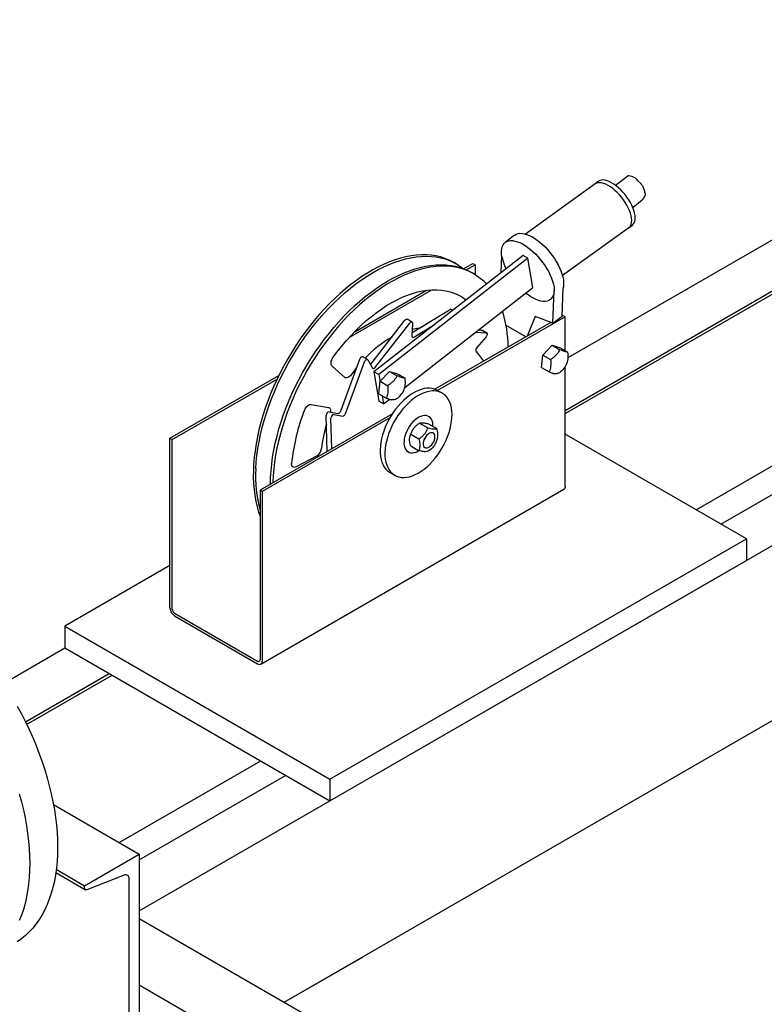
# Model space of a CAD drawing. Units: inches. Extents: x -242 to 571, y 43 to 508.
# Drawn here: x 204 to 218, y 166 to 184 of the extents above; entities that cross this region are included whole.
import ezdxf

# ---------------------------------------------------------------- set-up
doc = ezdxf.new("R2010")
doc.units = ezdxf.units.IN
doc.header["$LTSCALE"] = 16
doc.header["$MEASUREMENT"] = 0
doc.layers.add('OBJECT', color=7, linetype='Continuous')

msp = doc.modelspace()

# ---------------------------------------------------------------- linework, layer by layer
at = {"layer": 'OBJECT', "color": 3}
for p, q in [((214.7139449, 177.775255), (225.6443617, 184.0852503)), ((214.658258, 176.7866865), (226.4727364, 183.6070398)), ((214.658258, 176.726376), (226.4603114, 183.5395565)), ((217.5682025, 174.6645491), (229.7657328, 181.7060335)), ((206.7038003, 167.4362421), (230.5941075, 181.2278229)), ((215.5998962, 180.991382), (215.8292368, 181.1704756)), ((215.2167269, 181.0180743), (213.9182224, 180.0809244)), ((215.2768011, 181.0652233), (215.2167269, 181.0180743)), ((215.9211518, 180.5801354), (216.0969854, 180.7174451)), ((215.8491288, 180.1977452), (215.9144133, 180.2487253)), ((217.1040894, 174.932472), (226.4727364, 180.3408768)), ((213.7144606, 180.0602657), (213.5403642, 179.9243156)), ((215.8491288, 180.1977452), (214.608544, 179.3041463)), ((213.8732513, 179.6829457), (211.087796, 177.5077725)), ((213.9616336, 179.6319237), (211.1761783, 177.4567505)), ((212.631187, 179.5213422), (212.5869959, 179.5468532)), ((212.7618423, 179.4320173), (212.9346908, 179.5318006)), ((212.8104472, 179.4112613), (212.9769704, 179.5073931)), ((212.9346908, 179.5318006), (212.9769704, 179.5073931)), ((212.9769704, 179.5073931), (212.9769704, 179.3212395)), ((213.4716947, 179.6794189), (213.4594489, 179.3598117)), ((213.9616336, 179.6319237), (213.8732513, 179.6829457)), ((214.0537261, 179.0819866), (213.9616336, 179.6319237)), ((212.9516823, 179.3363242), (212.9074845, 179.3618391)), ((210.6271542, 178.1508731), (212.1670739, 179.0398498)), ((210.7277026, 178.2577335), (212.0665454, 179.0306309)), ((211.6639135, 177.2157729), (214.0537261, 179.0819866)), ((214.4306849, 178.4144456), (214.4539287, 179.0251519)), ((214.6047812, 178.5503977), (214.6224381, 179.0786972)), ((212.7970863, 178.8612408), (212.8072878, 178.8505325)), ((211.800091, 178.2395251), (212.4984477, 178.6674744)), ((212.5546191, 178.6532284), (212.5245323, 178.6705972)), ((211.0368481, 177.6563947), (211.6661702, 178.4695955)), ((211.125237, 177.6053689), (211.7545591, 178.4185697)), ((211.7981662, 178.4379031), (211.7097773, 178.488929)), ((211.8084606, 178.4126323), (211.797144, 178.1786033)), ((214.3892217, 178.4303101), (212.2271746, 177.1821869)), ((214.658258, 178.5368065), (212.2737154, 177.1602393)), ((214.1015811, 178.5403404), (213.9468192, 178.1749161)), ((214.4306849, 178.4144456), (214.1015811, 178.5403404)), ((214.4306849, 178.4144456), (214.6047812, 178.5503977)), ((214.6159784, 178.561214), (214.6049273, 178.5548343)), ((214.658258, 178.5368065), (214.6159784, 178.561214)), ((214.658258, 177.9039097), (214.658258, 178.5368065)), ((211.8470233, 178.1630953), (212.21844, 178.3906982)), ((212.9823599, 178.2453439), (213.1852555, 178.236641)), ((213.0396929, 178.2901171), (213.0968666, 178.2876668)), ((213.0968666, 178.2876668), (213.1852555, 178.236641)), ((213.1935255, 178.2343198), (213.1051366, 178.2853456)), ((213.9223209, 178.1607756), (213.5556433, 178.3724541)), ((211.8295341, 178.1542712), (211.8469702, 178.1626757)), ((211.8469702, 178.1626757), (211.8470233, 178.1630953)), ((213.1844192, 178.1637209), (213.0081458, 177.9595301)), ((209.4081146, 165.7312466), (230.5941075, 177.96166)), ((212.9920702, 177.8963434), (212.9995505, 177.8823703)), ((212.9991456, 177.8831271), (212.9998624, 177.8827133)), ((212.9995505, 177.8823703), (212.9998624, 177.8827133)), ((212.9998624, 177.8827133), (213.1362855, 177.7070051)), ((214.2429157, 177.8179491), (214.4179877, 178.0025419)), ((214.4179877, 178.0025419), (214.560318, 177.9203764)), ((214.4179877, 178.0025419), (214.5681633, 177.955918)), ((214.5681633, 177.955918), (214.7104935, 177.8737526)), ((210.4728303, 176.791895), (210.8230341, 177.7470476)), ((210.5612192, 176.7408691), (210.911423, 177.6960217)), ((210.967568, 177.7379873), (210.879179, 177.7890131)), ((210.9741522, 177.7312688), (211.0628597, 177.5789264)), ((214.2180192, 177.5867286), (214.2429157, 177.8179491)), ((214.2429157, 177.8179491), (214.3852459, 177.7357836)), ((210.5413272, 177.4042226), (210.3039575, 177.6152353)), ((211.0254518, 177.6431649), (211.0368481, 177.6563947)), ((211.1761783, 177.4567505), (211.087796, 177.5077725)), ((211.087796, 177.5077725), (211.1798885, 176.9578355)), ((211.1095398, 177.5873108), (211.1253764, 177.6050929)), ((211.1253764, 177.6050929), (211.125237, 177.6053689)), ((211.2026146, 177.3303661), (211.3776867, 177.5149608)), ((211.3776867, 177.5149608), (211.5200169, 177.4327953)), ((211.3776867, 177.5149608), (211.5278688, 177.4683408)), ((214.2180192, 177.5867286), (214.3603494, 177.5045631)), ((214.658258, 175.3705063), (214.658258, 177.5993088)), ((207.2778337, 176.2661665), (209.311157, 177.4399791)), ((207.3201133, 176.241759), (209.278382, 177.3722435)), ((211.1761783, 177.4567505), (211.2005504, 177.3112069)), ((211.1777181, 177.0991475), (211.2026146, 177.3303661)), ((211.2026146, 177.3303661), (211.3449449, 177.2482006)), ((211.5278688, 177.4683408), (211.6701991, 177.3861753)), ((212.3617923, 177.1093919), (212.2727065, 177.16082)), ((211.1777181, 177.0991475), (211.3200484, 177.016982)), ((211.2682708, 176.9068135), (211.1798885, 176.9578355)), ((211.2423057, 177.0618631), (211.2682708, 176.9068135)), ((211.2682708, 176.9068135), (211.3810319, 176.99487)), ((209.9152906, 176.8991213), (210.2370536, 176.8436039)), ((210.2497109, 176.7604263), (210.4146677, 176.7305863)), ((210.4631332, 176.7694427), (210.4730759, 176.7917551)), ((211.4324975, 176.7234296), (208.9591213, 175.2955799)), ((211.3859501, 176.6477434), (209.0014009, 175.2711724)), ((210.2131925, 176.01954), (210.1949731, 176.6934436)), ((210.2988667, 176.0689981), (210.283362, 176.6424178)), ((210.3380998, 176.7094004), (210.5030566, 176.6795604)), ((210.5515221, 176.7184169), (210.5615046, 176.7408193)), ((210.5615046, 176.7408193), (210.5612192, 176.7408691)), ((211.9410141, 176.5505702), (212.0944618, 176.4619868)), ((212.1068271, 176.5357411), (212.2602748, 176.4471576)), ((207.2778337, 173.0998664), (207.2778337, 176.2661665)), ((207.2778337, 176.2661665), (207.3201133, 176.241759)), ((207.3201133, 173.0754589), (207.3201133, 176.241759)), ((211.7751945, 176.3442937), (211.9286422, 176.2557102)), ((218.0429618, 174.3904719), (214.658258, 176.3444198)), ((211.7751945, 176.1231937), (211.9286422, 176.0346102)), ((210.015839, 175.9295631), (209.6327208, 175.7315558)), ((211.3869523, 175.6264821), (211.4760382, 175.5750539)), ((209.0014009, 175.2711724), (208.9591213, 175.2955799)), ((208.9591213, 175.2955799), (208.9591213, 172.1292797)), ((208.9760663, 172.0488787), (214.6329234, 175.3145128)), ((209.0014009, 175.2711724), (209.0014009, 172.1048722)), ((210.2647908, 169.9002293), (218.0429618, 174.3904719)), ((218.0429618, 174.3904719), (218.0429618, 173.9822008)), ((207.2778337, 173.8907505), (205.315045, 172.7576567)), ((210.2647908, 169.4919582), (218.0429618, 173.9822008)), ((207.3643111, 172.9989099), (208.9149235, 172.1037604)), ((207.3643111, 172.9500812), (208.9149235, 172.0549317)), ((205.315045, 172.7576567), (205.315045, 172.3493856)), ((205.315045, 172.7576567), (210.2647908, 169.9002293)), ((204.1685379, 171.6875212), (205.315045, 172.3493856)), ((205.315045, 172.3493856), (210.2647908, 169.4919582)), ((204.5781655, 170.967573), (206.1434198, 171.8711751)), ((204.60066, 170.9202483), (206.1956559, 171.8410198)), ((206.3311292, 168.7133745), (208.972303, 170.2380916)), ((206.7038003, 168.3926632), (209.4364161, 169.9701688)), ((210.2647908, 169.9002293), (210.2647908, 169.4919582)), ((205.1012045, 169.4233937), (206.7038003, 168.4982349)), ((205.6834483, 167.9091982), (206.7038003, 168.4982349)), ((206.7038003, 168.4982349), (206.7038003, 164.4155297)), ((205.1454421, 168.1529436), (205.6969154, 167.8345849)), ((205.1538051, 168.2149547), (205.6834483, 167.9091982)), ((206.4232947, 168.1040851), (205.7218517, 167.834161)), ((206.5178364, 164.6692616), (206.5178364, 168.0297938)), ((205.6834483, 167.8643436), (205.6834483, 167.9091982)), ((224.579958, 156.9727271), (206.7038069, 167.2924095)), ((209.4081146, 165.7312466), (210.8835066, 166.5829722)), ((224.4656902, 155.7948914), (206.7038003, 166.0486122))]:
    msp.add_line(p, q, dxfattribs=at)
at = {"layer": 'OBJECT', "color": 3, "flags": 128}
for points in [[(215.8491288, 180.1977452), (215.8649786, 180.2127643), (215.8815122, 180.236937), (215.8932867, 180.2660971), (215.900163, 180.2998574), (215.9020347, 180.3377522), (215.8988753, 180.3792796), (215.890738, 180.4238704), (215.8777223, 180.4709287), (215.8600073, 180.5198088), (215.8378387, 180.5698553), (215.8115086, 180.620392), (215.7813819, 180.6707308), (215.7478502, 180.7201973), (215.7113783, 180.7681152), (215.6724638, 180.8138484), (215.6316245, 180.8567589), (215.5894179, 180.896287), (215.5464082, 180.9318869), (215.5031795, 180.9630853), (215.4603224, 180.9894511), (215.4184145, 181.0106241), (215.3780067, 181.0263323), (215.3396763, 181.0363553), (215.3039145, 181.0405573), (215.2712125, 181.0388846), (215.2420217, 181.0313544), (215.2167269, 181.0180743)], [(215.9144133, 180.2487253), (215.9302631, 180.2637444), (215.9467966, 180.2879171), (215.9585712, 180.3170772), (215.9654474, 180.3508394), (215.9673192, 180.3887342), (215.9641598, 180.4302597), (215.9560225, 180.4748505), (215.9430067, 180.5219088), (215.9252918, 180.5707889), (215.9031232, 180.6208374), (215.876793, 180.6713721), (215.8466663, 180.7217109), (215.8131347, 180.7711793), (215.7766627, 180.8190973), (215.7377483, 180.8648285), (215.696909, 180.9077409), (215.6547024, 180.9472671), (215.6116927, 180.9828689), (215.568464, 181.0140654), (215.5256003, 181.0404273), (215.483699, 181.0616061), (215.4432911, 181.0773124), (215.4049607, 181.0873354), (215.369199, 181.0915374), (215.336497, 181.0898647), (215.3073062, 181.0823345), (215.2820114, 181.0690563), (215.2768011, 181.0652233)], [(213.7144606, 180.0602657), (213.7174806, 180.0625674), (213.7458152, 180.0791744), (213.7781654, 180.0900315), (213.8142059, 180.0950196), (213.8535717, 180.0940947), (213.8958447, 180.0872606), (213.9406, 180.0745882), (213.9873797, 180.0562076), (214.0356992, 180.0323144), (214.0850608, 180.0031383), (214.1349667, 179.9690012), (214.1848924, 179.9302289), (214.2343403, 179.8872371), (214.2827926, 179.8404568), (214.3297581, 179.7903748), (214.3747457, 179.7374987), (214.4172975, 179.6823766), (214.4569885, 179.6255717), (214.4933941, 179.5676685), (214.5261624, 179.509259), (214.5549285, 179.4509391), (214.5794201, 179.3933162), (214.5993718, 179.3369804), (214.6145912, 179.282499), (214.6249055, 179.2304411), (214.6302353, 179.1813373), (214.6305008, 179.1356955), (214.6257086, 179.0939775), (214.6224365, 179.0786897)], [(213.4716947, 179.6794189), (213.4708717, 179.7195279), (213.4705996, 179.7651716), (213.4753917, 179.8068915), (213.4851884, 179.8442507), (213.4999033, 179.8768718), (213.5193705, 179.9044231), (213.5433842, 179.9266154), (213.5717255, 179.9432282), (213.6040757, 179.9540852), (213.6401162, 179.9590714), (213.6794754, 179.9581446), (213.721755, 179.9513124), (213.7665103, 179.93864), (213.81329, 179.9202594), (213.8616029, 179.8963623), (213.9109711, 179.867192), (213.9608703, 179.8330492), (214.0108027, 179.7942826), (214.0602506, 179.7512889), (214.1087029, 179.7045086), (214.1556684, 179.6544266), (214.200656, 179.6015505), (214.2432077, 179.5464284), (214.2828988, 179.4896254), (214.3193044, 179.4317203), (214.3520661, 179.3733069), (214.3808388, 179.3149909), (214.4053304, 179.2573699), (214.4252821, 179.2010322), (214.4405015, 179.1465508), (214.4508158, 179.0944929), (214.4539287, 179.0251519)], [(212.5869959, 179.5468532), (212.5673296, 179.5579226), (212.4912728, 179.5956909), (212.4119637, 179.6273412), (212.3295749, 179.6528028), (212.2442922, 179.6720219), (212.1563082, 179.6849525), (212.0658086, 179.6915601), (211.9730125, 179.6918447), (211.8781124, 179.685791), (211.7813274, 179.6734219), (211.6828697, 179.6547585), (211.5829584, 179.6298448), (211.4818192, 179.5987383), (211.3796845, 179.5615118), (211.2767665, 179.5182381), (211.1733043, 179.4690187), (211.0695301, 179.4139666), (210.9656763, 179.3532044), (210.8619685, 179.2868625), (210.7586391, 179.2150922), (210.6559202, 179.1380524), (210.5540443, 179.0559176), (210.453237, 178.9688698), (210.3537174, 178.8771005), (210.2557176, 178.7808205), (210.1594503, 178.6802405), (210.0651276, 178.5755828), (209.9729621, 178.4670831), (209.883166, 178.3549866), (209.795932, 178.2395386), (209.7114591, 178.1210015), (209.6299265, 177.999632), (209.5515334, 177.8757139), (209.476439, 177.7495095), (209.4048159, 177.6213082), (209.3368301, 177.4913973), (209.2726208, 177.3600605), (209.2123409, 177.2275966), (209.156123, 177.0942989), (209.1040932, 176.9604642), (209.0563643, 176.8263934), (209.0130427, 176.6923797), (208.9742344, 176.5587335), (208.9400125, 176.4257422), (208.9104632, 176.2937066), (208.8856464, 176.1629217), (208.8656216, 176.0336789), (208.8504289, 175.9062656), (208.8401079, 175.7809672), (208.8346786, 175.6580654), (208.8341476, 175.5378266), (208.8385282, 175.4205285), (208.8478071, 175.3064319), (208.8619512, 175.1957819), (208.8809472, 175.0888372), (208.9047419, 174.9858316), (208.9332823, 174.8869913), (208.9591213, 174.8120511)], [(208.8809671, 175.6936863), (208.8888456, 175.8178218), (208.9016091, 175.9442141), (208.9192245, 176.0725796), (208.9416519, 176.2026288), (208.9688383, 176.3340745), (209.0007371, 176.4666273), (209.0372622, 176.5999824), (209.0783404, 176.7338507), (209.1238723, 176.8679274), (209.1737715, 177.0019213), (209.2279053, 177.1355201), (209.2861742, 177.2684421), (209.3484321, 177.400377), (209.4145462, 177.5310353), (209.4843772, 177.6601316), (209.5577525, 177.7873671), (209.6345195, 177.9124657), (209.7145056, 178.035144), (209.7975316, 178.1551298), (209.883405, 178.272153), (209.9719466, 178.3859569), (210.0629572, 178.4962886), (210.1562245, 178.602895), (210.2515428, 178.7055407), (210.3487062, 178.8040013), (210.4474958, 178.8980528), (210.5476858, 178.9874863), (210.6490572, 179.0721025), (210.7513845, 179.1517118), (210.8544352, 179.226136), (210.9579771, 179.2952084), (211.061791, 179.3587815), (211.1656382, 179.4167059), (211.2692797, 179.4688532), (211.3724963, 179.5151103), (211.4750558, 179.5553757), (211.5767193, 179.5895518), (211.6772744, 179.6175696), (211.7764821, 179.6393619), (211.8741301, 179.6548811), (211.9699992, 179.6640963), (212.0638772, 179.6669828), (212.1555515, 179.6635366), (212.2448166, 179.6537637), (212.3314732, 179.637685), (212.4153354, 179.6153408), (212.4962043, 179.5867734), (212.5739071, 179.5520535), (212.6482714, 179.5112579), (212.7191246, 179.4644729), (212.7618356, 179.4320174)], [(209.1572646, 175.5341832), (209.165143, 175.6583187), (209.1779066, 175.784711), (209.195522, 175.9130764), (209.2179494, 176.0431257), (209.2451358, 176.1745714), (209.2770346, 176.3071241), (209.3135597, 176.4404793), (209.3546379, 176.5743476), (209.4001698, 176.7084243), (209.450069, 176.8424182), (209.5042028, 176.976017), (209.5624717, 177.108939), (209.6247295, 177.2408738), (209.6908437, 177.3715322), (209.7606747, 177.5006285), (209.83405, 177.6278639), (209.910817, 177.7529626), (209.9908031, 177.8756408), (210.0738291, 177.9956267), (210.1597025, 178.1126499), (210.248244, 178.2264538), (210.3392547, 178.3367854), (210.432522, 178.4433919), (210.5278403, 178.5460375), (210.6250037, 178.6444982), (210.7237932, 178.7385497), (210.8239833, 178.8279832), (210.9253547, 178.9125994), (211.027682, 178.9922087), (211.1307327, 179.0666329), (211.2342745, 179.1357053), (211.3380885, 179.1992784), (211.4419357, 179.2572028), (211.5455771, 179.30935), (211.6487938, 179.3556071), (211.7513533, 179.3958726), (211.8530168, 179.4300487), (211.9535719, 179.4580664), (212.0527796, 179.4798588), (212.1504276, 179.4953779), (212.2462967, 179.5045932), (212.3401747, 179.5074796), (212.431849, 179.5040335), (212.5211141, 179.4942605), (212.6077706, 179.4781818), (212.6916329, 179.4558377), (212.7725018, 179.4272702), (212.8502046, 179.3925504), (212.9074845, 179.3618391)], [(213.1892843, 179.1488357), (213.1389869, 179.198288), (213.0736825, 179.2538503), (213.0046413, 179.303588), (212.932016, 179.3473936), (212.8559592, 179.3851619), (212.7766501, 179.4168122), (212.6942613, 179.4422738), (212.6089786, 179.4614929), (212.5209946, 179.4744235), (212.430495, 179.4810311), (212.3376989, 179.4813158), (212.2427988, 179.4752621), (212.1460137, 179.462893), (212.0475561, 179.4442295), (211.9476448, 179.4193158), (211.8465056, 179.3882094), (211.7443709, 179.3509828), (211.6414529, 179.3077091), (211.5379907, 179.2584897), (211.4342165, 179.2034376), (211.3303627, 179.1426755), (211.2266549, 179.0763335), (211.1233254, 179.0045632), (211.0206066, 178.9275235), (210.9187307, 178.8453887), (210.8179234, 178.7583408), (210.7184037, 178.6665715), (210.620404, 178.5702915), (210.5241366, 178.4697115), (210.429814, 178.3650538), (210.3376485, 178.2565541), (210.2478524, 178.1444576), (210.1606184, 178.0290096), (210.0761455, 177.9104725), (209.9946129, 177.7891031), (209.9162198, 177.6651849), (209.8411254, 177.5389805), (209.7695023, 177.4107792), (209.7015164, 177.2808683), (209.6373072, 177.1495315), (209.5770273, 177.0170676), (209.5208093, 176.8837699), (209.4687796, 176.7499352), (209.4210507, 176.6158644), (209.3777291, 176.4818508), (209.3389208, 176.3482045), (209.3046989, 176.2152132), (209.2751496, 176.0831776), (209.2503328, 175.9523928), (209.230308, 175.82315), (209.2151153, 175.6957366), (209.2047943, 175.5704382), (209.199365, 175.4475364), (209.1990663, 175.4341006)], [(210.3222499, 177.7721874), (210.4032648, 177.8817152), (210.4870275, 177.9878282), (210.5732991, 178.0902333), (210.6618407, 178.1886449), (210.7524133, 178.2827949), (210.8447646, 178.3724246), (210.938636, 178.4572791), (211.033775, 178.5371344), (211.1299163, 178.6117642), (211.2267943, 178.6809637), (211.3241436, 178.7445432), (211.4216919, 178.8023244), (211.519174, 178.8541503), (211.6163175, 178.8998773), (211.712857, 178.9393806), (211.808527, 178.9725513), (211.9030621, 178.9992954), (211.9962033, 179.0195421), (212.0876852, 179.03323), (212.1772688, 179.0403285), (212.2646953, 179.0408127), (212.3497324, 179.0346846), (212.4321411, 179.0219595), (212.5116891, 179.002672), (212.5881707, 178.9768795), (212.6613602, 178.9446453), (212.7310651, 178.9060652), (212.7970863, 178.8612408)], [(214.4539287, 179.0251519), (214.447006, 178.9805141), (214.4379726, 178.9424383), (214.4240078, 178.9090528), (214.4052508, 178.8806929), (214.3819007, 178.8576556), (214.3541967, 178.8401749), (214.3224305, 178.8284288), (214.2869077, 178.8225421), (214.2480065, 178.8225702), (214.2061318, 178.8285152), (214.1617083, 178.8403158), (214.1151875, 178.8578514), (214.0670472, 178.8809437), (214.0177918, 178.9093533), (213.9679125, 178.942789), (213.9210664, 178.9783904)], [(211.6661702, 178.4695955), (211.674958, 178.4791753), (211.6844693, 178.4862718), (211.694007, 178.4903637), (211.7028612, 178.4911466), (211.7097773, 178.488929)], [(211.7545591, 178.4185697), (211.7633469, 178.4281495), (211.7728582, 178.4352459), (211.782396, 178.4393379), (211.7912501, 178.4401207), (211.7987702, 178.4375371), (211.804392, 178.4317767), (211.807704, 178.4232649), (211.8084606, 178.4126323)], [(213.0968666, 178.2876668), (213.1046388, 178.2856196), (213.1051366, 178.2853456)], [(213.1852555, 178.236641), (213.1930277, 178.2345938), (213.198988, 178.229322), (213.2026983, 178.2212183), (213.2038797, 178.2108807), (213.2024461, 178.1990737), (213.1984969, 178.1866671), (213.1923375, 178.1745846), (213.1844192, 178.1637209)], [(211.797144, 178.1786033), (211.7974162, 178.170889), (211.7989826, 178.1641288), (211.8018034, 178.1585832), (211.8057593, 178.1544517), (211.8107107, 178.1518913), (211.8164719, 178.1509959), (211.8228237, 178.1517982), (211.8295341, 178.1542712)], [(210.3039575, 177.6152353), (210.2943733, 177.6271296), (210.2880214, 177.6427601), (210.2851673, 177.6614886), (210.2859173, 177.6825467), (210.2902449, 177.7050742), (210.2979773, 177.7281514), (210.3087895, 177.7508296), (210.3222499, 177.7721874)], [(210.8230341, 177.7470476), (210.8286957, 177.759293), (210.8362424, 177.7705323), (210.8451098, 177.7799339), (210.8546542, 177.7868081), (210.8641655, 177.7906413), (210.8729333, 177.7911502), (210.879179, 177.7890131)], [(210.911423, 177.6960217), (210.9170847, 177.7082672), (210.9246313, 177.7195065), (210.9334987, 177.7289081), (210.9430431, 177.7357822), (210.9525544, 177.7396155), (210.9613223, 177.7401244), (210.9687029, 177.7372706), (210.9741522, 177.7312688)], [(210.7639223, 177.5858256), (210.7293686, 177.5427562), (210.6609181, 177.4523617)], [(211.0628597, 177.5789264), (211.0664969, 177.5743638), (211.0711762, 177.5713339), (211.076725, 177.5699519), (211.0829242, 177.5702598), (211.0895615, 177.5722558), (211.096378, 177.5758632), (211.1031215, 177.5809442), (211.1095398, 177.5873108)], [(214.6127128, 177.5417821), (214.5923894, 177.5221053), (214.5713359, 177.50514), (214.549924, 177.4911792), (214.528512, 177.4804624), (214.5074718, 177.4731716), (214.487155, 177.4694294), (214.4679201, 177.4693047), (214.4500857, 177.4727957)], [(210.6609181, 177.4523617), (210.6463957, 177.4346217), (210.6306188, 177.4194608), (210.6141384, 177.4074138), (210.5975385, 177.3989039), (210.5814099, 177.3942396), (210.5663167, 177.3935781), (210.5527965, 177.3969441), (210.5413272, 177.4042226)], [(211.6797369, 176.8726532), (211.6295058, 176.8166285), (211.5815447, 176.7568939), (211.5362185, 176.6939131), (211.4938925, 176.6281805), (211.4548917, 176.5602096), (211.4195216, 176.490531), (211.3880608, 176.4196948), (211.3607549, 176.3482507), (211.3378164, 176.2767583), (211.3194244, 176.2057791), (211.3057251, 176.1358685), (211.2968311, 176.0675748), (211.2927956, 176.0014247), (211.2936651, 175.9379452), (211.2994329, 175.8776327), (211.3100393, 175.8209507), (211.3254179, 175.7683535), (211.345436, 175.7202435), (211.3699476, 175.6770038), (211.3987534, 175.6389698), (211.4316346, 175.6064404), (211.4683256, 175.5796687), (211.508541, 175.5588654), (211.5519689, 175.5441914), (211.5982706, 175.5357638), (211.6470813, 175.5336495), (211.698016, 175.5378602), (211.7506829, 175.5483672), (211.8046641, 175.565088), (211.8595479, 175.5878943), (211.9148897, 175.6166004), (211.9702581, 175.6509839), (212.0252348, 175.6907824), (212.0793686, 175.7356722), (212.1322546, 175.7853141), (212.183468, 175.8393134), (212.2326172, 175.8972525), (212.279304, 175.9586696), (212.3231699, 176.0230876), (212.3638764, 176.0900064), (212.4010984, 176.1588992), (212.4345438, 176.2292236), (212.4639603, 176.3004356), (212.4891024, 176.37197), (212.5097908, 176.4432786), (212.5258465, 176.5137887), (212.5371631, 176.5829636), (212.5436344, 176.6502516), (212.5452141, 176.7151258), (212.5418954, 176.7770841), (212.5336984, 176.8356378), (212.5206959, 176.890333), (212.5029743, 176.9407345), (212.4806863, 176.9864535), (212.4540043, 177.0271316), (212.4231343, 177.0624487), (212.388315, 177.0921289), (212.3498253, 177.1159404), (212.3079572, 177.1336934), (212.2630492, 177.1452557), (212.2154465, 177.1505314), (212.1655274, 177.1494842), (212.1136702, 177.1421158), (212.060293, 177.1284875), (212.0058141, 177.1087086), (211.9506515, 177.0829285), (211.8952367, 177.0513502), (211.8400077, 177.0142227), (211.7854027, 176.9718393), (211.731833, 176.9245217), (211.6797369, 176.8726532)], [(212.2727065, 177.16082), (212.2607395, 177.1673686), (212.2188714, 177.1851216), (212.1739634, 177.1966839), (212.1263607, 177.2019596), (212.0764416, 177.2009123), (212.0245844, 177.1935439), (211.9712072, 177.1799157), (211.9167283, 177.1601368), (211.8615657, 177.1343567), (211.8061509, 177.1027783), (211.7509219, 177.0656509), (211.6963168, 177.0232675), (211.6427472, 176.9759499), (211.590651, 176.9240814)], [(211.5724117, 177.0542009), (211.5520883, 177.0345242), (211.5310348, 177.017557), (211.5096229, 177.0035981), (211.488211, 176.9928813), (211.4671707, 176.9855905), (211.4468539, 176.9818483), (211.4276191, 176.9817236), (211.4097846, 176.9852146)], [(209.7907085, 176.7928358), (209.801202, 176.815608), (209.8143904, 176.8371555), (209.8297424, 176.8566047), (209.8466144, 176.873147), (209.864336, 176.8861175), (209.8821704, 176.8949817), (209.8993876, 176.8993738), (209.9152906, 176.8991213)], [(210.2370536, 176.8436039), (210.2500826, 176.8392013), (210.2609545, 176.8309475), (210.269271, 176.8191262), (210.2747468, 176.8041607), (210.2771827, 176.7865762), (210.276499, 176.7669992), (210.2748463, 176.7558839)], [(211.590651, 176.9240814), (211.54042, 176.8680566), (211.4924588, 176.808322), (211.4471327, 176.7453413), (211.4048067, 176.6796087), (211.3658059, 176.6116378), (211.3304357, 176.5419592), (211.2989749, 176.4711229), (211.2716691, 176.3996789), (211.2487306, 176.3281865), (211.2303386, 176.2572072), (211.2166392, 176.1872967), (211.2077453, 176.1190029), (211.2037098, 176.0528529), (211.2045793, 175.9893734), (211.2103471, 175.9290608), (211.2209535, 175.8723789), (211.2363321, 175.8197817), (211.2563502, 175.7716716), (211.2808617, 175.7284319), (211.3096676, 175.6903979), (211.3425488, 175.6578686), (211.3792398, 175.6310968), (211.3869523, 175.6264821)], [(211.8154829, 176.5716035), (211.7823561, 176.5335236), (211.7517781, 176.4918833), (211.7243063, 176.4474509), (211.7004651, 176.4010599), (211.6806926, 176.3535744), (211.6653538, 176.3058738), (211.6547408, 176.2588531), (211.6490526, 176.2133877), (211.6483889, 176.170319), (211.6527629, 176.1304517), (211.6620949, 176.0945311), (211.6762125, 176.0632241), (211.69485, 176.0371151), (211.7176624, 176.0166889), (211.7442249, 176.002327), (211.7740396, 175.9942975), (211.8065491, 175.9927443), (211.8411626, 175.9977096), (211.8772164, 176.009088), (211.9140468, 176.0266708), (211.9281112, 176.0349184)], [(212.1896341, 176.487941), (212.1894482, 176.5141306), (212.1850676, 176.5539941), (212.1757356, 176.5899147), (212.161618, 176.6212217), (212.1429805, 176.6473326), (212.1201681, 176.6677588), (212.0936123, 176.6821226), (212.0637975, 176.690154), (212.0312814, 176.6917015), (211.9966745, 176.6867419), (211.9606207, 176.6753635), (211.9237837, 176.6577769), (211.8868604, 176.6343136), (211.8505345, 176.6054103), (211.8154829, 176.5716035)], [(212.2270419, 176.2919126), (212.22446, 176.3178476), (212.2168271, 176.3395868), (212.2045149, 176.3561184), (212.1880809, 176.3666606), (212.1683084, 176.3707284), (212.1461133, 176.3681265), (212.1225376, 176.3589811), (212.0986832, 176.3437157), (212.0756584, 176.3230428), (212.0545518, 176.2979359), (212.0363457, 176.2695655), (212.021883, 176.2392537), (212.011854, 176.2084242), (212.0067168, 176.1785158), (212.0067168, 176.1509274), (212.011854, 176.1269485), (212.021883, 176.1077001), (212.0363457, 176.0940866), (212.0545518, 176.0867346), (212.0756584, 176.0859968), (212.0986832, 176.0919078), (212.1225376, 176.1041861), (212.1461133, 176.1222587), (212.1683084, 176.1452827), (212.1880809, 176.1721813), (212.2045149, 176.2016958), (212.2168271, 176.2324447), (212.22446, 176.2629947), (212.2270419, 176.2919126)], [(212.1994639, 176.1101667), (212.18001, 176.0878572), (212.1594742, 176.0679525), (212.1382016, 176.050786), (212.1165574, 176.0366527), (212.0949132, 176.0257961), (212.0736406, 176.0184018), (212.0530982, 176.0145926), (212.0336443, 176.0144411)], [(209.6327208, 175.7315558), (209.6150524, 175.7245157), (209.5982998, 175.7220416), (209.5831402, 175.7242351), (209.5701975, 175.731006), (209.5600026, 175.7420784), (209.5529737, 175.7570018), (209.5493962, 175.7751613), (209.5494095, 175.7958114)], [(209.1542711, 175.4082441), (209.1542911, 175.4125822), (209.1572646, 175.5341832)], [(214.658258, 175.3705063), (214.6565986, 175.351981), (214.6516804, 175.3360882), (214.6436891, 175.3234353), (214.63293, 175.3145147), (214.6329234, 175.3145128)], [(204.4238748, 171.263299), (204.5018962, 171.1181942), (204.5762207, 170.9715389), (204.6467155, 170.8235918), (204.713261, 170.6746095), (204.7757446, 170.5248509), (204.8340466, 170.3745861), (204.8880676, 170.2240736), (204.9377146, 170.0735799), (204.9829013, 169.9233674), (205.0235415, 169.7737026), (205.0595754, 169.6248421), (205.09093, 169.4770522), (205.1175588, 169.3305898), (205.1394088, 169.1857135), (205.1564401, 169.0426762), (205.1686262, 168.9017309), (205.1759471, 168.7631228), (205.1783897, 168.6270933), (205.1759471, 168.4938839), (205.1686262, 168.3637284), (205.1564401, 168.2368528), (205.1394088, 168.1134814), (205.1175588, 167.9938306), (205.09093, 167.8781132), (205.0595754, 167.7665246), (205.0235415, 167.659268), (204.9829013, 167.5565272), (204.9377146, 167.4584843), (204.8880676, 167.3653118), (204.8340466, 167.2771726), (204.7757446, 167.1942199), (204.713261, 167.1166032), (204.6467155, 167.0444529), (204.5762207, 166.9778972), (204.5018962, 166.9170551), (204.4238748, 166.8620339)], [(204.4620393, 169.6226802), (204.5026795, 169.4730153), (204.5387133, 169.3241548), (204.5700679, 169.176365), (204.5966968, 169.0299025), (204.6185468, 168.8850262), (204.6355781, 168.741989), (204.6477642, 168.6010436), (204.6550851, 168.4624355), (204.6575276, 168.3264061), (204.6550851, 168.1931967), (204.6477642, 168.0630412), (204.6355781, 167.9361656), (204.6185468, 167.8127942), (204.5966968, 167.6931434), (204.5700679, 167.577426), (204.5387133, 167.4658374), (204.5026795, 167.3585807), (204.4620393, 167.2558399)], [(206.5178364, 168.0297938), (206.5160908, 168.0516244), (206.5109204, 168.0707727), (206.5024777, 168.0866486), (206.4910217, 168.0987596), (206.4769108, 168.1067397), (206.4605765, 168.1103378), (206.4425164, 168.1094427), (206.4232947, 168.1040851)], [(205.7218517, 167.834161), (205.7140463, 167.8319869), (205.706712, 167.8316236), (205.7000747, 167.8330862), (205.6943401, 167.836325), (205.6896874, 167.841246), (205.6862559, 167.847696), (205.6841519, 167.8554719), (205.6834483, 167.8643436)]]:
    msp.add_lwpolyline(points, dxfattribs=at)
at = {"layer": 'OBJECT', "color": 3}
for centre, radius, start, end in [((214.35676, 179.8460421), 0.900613, 190.66176484, 207.1680427), ((212.5141169, 178.6470928), 0.0257086, 66.10067599, 127.5528454), ((211.3829646, 177.9550881), 2.2122745, 0.43593658, 18.01463648), ((211.9854688, 177.3838263), 0.9351443, 93.60203728, 101.24791695), ((212.5320984, 176.226585), 2.2258964, 119.83995024, 136.31394785), ((213.0528085, 177.914529), 0.0634023, 134.78382529, 196.66816512), ((214.3414328, 177.8002384), 0.3746899, 316.38672319, 352.24639581), ((211.3011751, 177.3126364), 0.3746441, 316.38445568, 352.24866332), ((213.1488622, 175.4523866), 3.6157987, 158.23996648, 174.54989188), ((210.2592237, 176.6967954), 0.064338, 98.50276703, 182.98628338), ((210.4101847, 176.7858316), 0.0554269, 274.63920574, 342.8013793), ((210.3476126, 176.6457696), 0.064338, 98.50276703, 182.98628338), ((210.4985736, 176.7348058), 0.0554269, 274.63920574, 342.8013793), ((212.4969745, 175.8319311), 2.4008529, 163.13115108, 174.23683596), ((211.9228371, 176.3404193), 0.3599148, 320.22741972, 357.36184893), ((209.916906, 176.0947953), 0.1925861, 300.91112072, 353.50684644), ((211.3651288, 175.5559755), 2.4879758, 176.82702682, 194.74813609), ((207.4655733, 173.1084003), 0.1879334, 182.60267639, 237.396689), ((207.4160828, 173.0798358), 0.0960693, 182.61127939, 237.39120482), ((208.9321754, 172.1249147), 0.0272971, 230.80176594, 9.20153443), ((208.9486833, 172.0963157), 0.0534075, 230.79346809, 9.21918774)]:
    msp.add_arc(centre, radius, start, end, dxfattribs=at)
for points, knots in [([(215.9454692, 181.1387075), (215.9314071, 181.1448907), (215.902772, 181.1574819), (215.8617037, 181.1660132), (215.8365337, 181.1694727), (215.8292368, 181.1704756)], [0, 0, 0, 0, 0.4066000114, 0.8279707249, 1, 1, 1, 1]), ([(216.0181741, 181.0729513), (216.0091991, 181.0850009), (215.9909215, 181.1095398), (215.9625959, 181.1298142), (215.9458988, 181.1384843), (215.9454692, 181.1387075)], [0, 0, 0, 0, 0.4845252869, 0.9867349813, 1, 1, 1, 1]), ([(216.106875, 180.9766887), (216.0966668, 180.9919072), (216.0758818, 181.0228936), (216.0439336, 181.0527903), (216.0239637, 181.06842), (216.0181741, 181.0729513)], [0, 0, 0, 0, 0.4066497775, 0.8279790828, 1, 1, 1, 1]), ([(216.1462807, 180.7989355), (216.1456217, 180.7974317), (216.1413301, 180.7876374), (216.1300583, 180.7667817), (216.1128402, 180.7400732), (216.1008965, 180.723027), (216.0969854, 180.7174451)], [0, 0, 0, 0, 0.0669190246, 0.4358312573, 0.8152577835, 1, 1, 1, 1]), ([(216.1520485, 180.8464361), (216.1473662, 180.8685275), (216.1378308, 180.9135165), (216.1189156, 180.9560064), (216.1071763, 180.9761711), (216.106875, 180.9766887)], [0, 0, 0, 0, 0.4845424828, 0.9867690344, 1, 1, 1, 1]), ([(216.1520485, 180.8464361), (216.1529476, 180.8435001), (216.1550751, 180.836553), (216.1547114, 180.8219167), (216.1491145, 180.8066601), (216.1462807, 180.7989355)], [0, 0, 0, 0, 0.2654476682, 0.6280890024, 1, 1, 1, 1]), ([(214.560318, 177.9203764), (214.5563495, 177.9134501), (214.5443919, 177.8925803), (214.52158, 177.8581979), (214.4988626, 177.8325376), (214.4874272, 177.8196207)], [0, 0, 0, 0, 0.1978767073, 0.5962281359, 1, 1, 1, 1]), ([(214.6500543, 177.8886071), (214.6482581, 177.8891712), (214.6346533, 177.8934441), (214.6060342, 177.9031617), (214.5756494, 177.9146033), (214.560318, 177.9203764)], [0, 0, 0, 0, 0.0700748989, 0.530783555, 1, 1, 1, 1]), ([(214.7104935, 177.8737526), (214.7023938, 177.8751768), (214.6860449, 177.8780516), (214.6621241, 177.8850672), (214.6500543, 177.8886071)], [0, 0, 0, 0, 0.4954266199, 1, 1, 1, 1]), ([(214.7126971, 177.7496878), (214.7129738, 177.7524378), (214.7150693, 177.7732635), (214.7160985, 177.8142424), (214.7123732, 177.8537952), (214.7104935, 177.8737526)], [0, 0, 0, 0, 0.07008946693, 0.53079087811, 1, 1, 1, 1]), ([(214.4874272, 177.8196207), (214.4807043, 177.8127969), (214.4622379, 177.794053), (214.4283239, 177.765595), (214.3996604, 177.7457589), (214.3852459, 177.7357836)], [0, 0, 0, 0, 0.2215352742, 0.6085210186, 1, 1, 1, 1]), ([(214.3852459, 177.7357836), (214.3873175, 177.7146444), (214.3914987, 177.6719785), (214.388803, 177.6319241), (214.3874429, 177.611715)], [0, 0, 0, 0, 0.49545845904, 1, 1, 1, 1]), ([(214.3874429, 177.611715), (214.3871312, 177.6089852), (214.3847711, 177.5883123), (214.3773582, 177.55103), (214.3660536, 177.5201464), (214.3603494, 177.5045631)], [0, 0, 0, 0, 0.0700894806, 0.5307819475, 1, 1, 1, 1]), ([(214.3603494, 177.5045631), (214.3766386, 177.4984147), (214.4095141, 177.486006), (214.4364806, 177.4772256), (214.4500857, 177.4727957)], [0, 0, 0, 0, 0.4954805967, 1, 1, 1, 1]), ([(211.4471327, 177.3320435), (211.4404074, 177.3252187), (211.4219377, 177.306476), (211.3880317, 177.2780062), (211.3593627, 177.2581742), (211.3449449, 177.2482006)], [0, 0, 0, 0, 0.2215819374, 0.6085285534, 1, 1, 1, 1]), ([(211.5200169, 177.4327953), (211.5160484, 177.425869), (211.5040908, 177.4049992), (211.4812801, 177.3706196), (211.4585657, 177.3449593), (211.4471327, 177.3320435)], [0, 0, 0, 0, 0.1978893082, 0.5962661039, 1, 1, 1, 1]), ([(211.6097532, 177.401026), (211.607957, 177.4015894), (211.5943499, 177.4058578), (211.5657345, 177.4155825), (211.5353486, 177.4270229), (211.5200169, 177.4327953)], [0, 0, 0, 0, 0.0700643742, 0.5307835284, 1, 1, 1, 1]), ([(211.6701991, 177.3861753), (211.6620968, 177.3875969), (211.6457433, 177.3904664), (211.6218225, 177.3974848), (211.6097532, 177.401026)], [0, 0, 0, 0, 0.49544318243, 1, 1, 1, 1]), ([(211.672396, 177.2621067), (211.6726751, 177.264858), (211.6747887, 177.2856913), (211.6757875, 177.3266579), (211.6720732, 177.3662153), (211.6701991, 177.3861753)], [0, 0, 0, 0, 0.0700979287, 0.5307862103, 1, 1, 1, 1]), ([(211.3471484, 177.1241377), (211.3468344, 177.1214065), (211.3444566, 177.1007258), (211.3370624, 177.0634511), (211.3257543, 177.0325661), (211.3200484, 177.016982)], [0, 0, 0, 0, 0.0700979287, 0.5307862103, 1, 1, 1, 1]), ([(211.3449449, 177.2482006), (211.3470159, 177.2270618), (211.351196, 177.1843964), (211.3485058, 177.1443453), (211.3471484, 177.1241377)], [0, 0, 0, 0, 0.4954545214, 1, 1, 1, 1]), ([(211.3200484, 177.016982), (211.3363375, 177.0108336), (211.369213, 176.9984248), (211.3961795, 176.9896444), (211.4097846, 176.9852146)], [0, 0, 0, 0, 0.4954805967, 1, 1, 1, 1]), ([(211.7751945, 176.3442937), (211.7822801, 176.3636957), (211.7967102, 176.4032087), (211.8210243, 176.4413616), (211.8356311, 176.4597161), (211.8360054, 176.4601865)], [0, 0, 0, 0, 0.4845404574, 0.9867893224, 1, 1, 1, 1]), ([(211.8360054, 176.4601865), (211.8484629, 176.474148), (211.8738285, 176.502576), (211.9112219, 176.5310247), (211.9343182, 176.5461773), (211.9410141, 176.5505702)], [0, 0, 0, 0, 0.4066325938, 0.8279745685, 1, 1, 1, 1]), ([(211.9410141, 176.5505702), (211.948104, 176.5527726), (211.962542, 176.5572576), (211.9868102, 176.5571976), (212.0014485, 176.5559444), (212.0018251, 176.5559121)], [0, 0, 0, 0, 0.48454430611, 0.98673946427, 1, 1, 1, 1]), ([(212.0018251, 176.5559121), (212.0142824, 176.554387), (212.0396476, 176.5512816), (212.0770398, 176.543102), (212.1001335, 176.5373952), (212.1068271, 176.5357411)], [0, 0, 0, 0, 0.4066594842, 0.8280206697, 1, 1, 1, 1]), ([(212.0336443, 176.346092), (212.0444167, 176.3610263), (212.0663512, 176.3914351), (212.0839014, 176.431339), (212.0920883, 176.4550985), (212.0944618, 176.4619868)], [0, 0, 0, 0, 0.4066325938, 0.8279745685, 1, 1, 1, 1]), ([(212.0944618, 176.4619868), (212.1131686, 176.4574829), (212.1512636, 176.448311), (212.1843112, 176.4431827), (212.1990839, 176.4418519), (212.1994639, 176.4418177)], [0, 0, 0, 0, 0.48454430611, 0.98673946427, 1, 1, 1, 1]), ([(212.1994639, 176.4418177), (212.210236, 176.4412655), (212.2321695, 176.4401411), (212.2497234, 176.4434139), (212.2579038, 176.4463164), (212.2602748, 176.4471576)], [0, 0, 0, 0, 0.4066594842, 0.8280206697, 1, 1, 1, 1]), ([(212.2823704, 176.3238531), (212.2823469, 176.3264136), (212.2821939, 176.3430885), (212.2785474, 176.3761338), (212.2697059, 176.415374), (212.262601, 176.4393182), (212.2602748, 176.4471576)], [0, 0, 0, 0, 0.0669260466, 0.4358545681, 0.8152953668, 1, 1, 1, 1]), ([(211.7530989, 176.2465001), (211.7531224, 176.2490335), (211.7532754, 176.2655317), (211.756922, 176.2943669), (211.7657634, 176.3233989), (211.7728683, 176.3391399), (211.7751945, 176.3442937)], [0, 0, 0, 0, 0.0669260466, 0.4358545681, 0.8152953668, 1, 1, 1, 1]), ([(211.7751945, 176.1231937), (211.7719121, 176.1344482), (211.7641453, 176.1610782), (211.7551883, 176.2031513), (211.7538012, 176.2319291), (211.7530989, 176.2465001)], [0, 0, 0, 0, 0.2654376488, 0.6280717846, 1, 1, 1, 1]), ([(211.9286422, 176.2557102), (211.9473449, 176.2684058), (211.9854337, 176.2942609), (212.0185246, 176.3273472), (212.0332665, 176.3456236), (212.0336443, 176.346092)], [0, 0, 0, 0, 0.4845404574, 0.9867893224, 1, 1, 1, 1]), ([(211.9507378, 176.1324057), (211.9507143, 176.1349661), (211.9505613, 176.151641), (211.9469147, 176.1846864), (211.9380733, 176.2239265), (211.9309684, 176.2478707), (211.9286422, 176.2557102)], [0, 0, 0, 0, 0.0669260466, 0.4358545681, 0.8152953668, 1, 1, 1, 1]), ([(211.9286422, 176.0346102), (211.9319246, 176.0420749), (211.9396913, 176.0597377), (211.9486484, 176.0914692), (211.9500355, 176.1186455), (211.9507378, 176.1324057)], [0, 0, 0, 0, 0.2654376488, 0.6280717846, 1, 1, 1, 1]), ([(212.0336443, 176.0144411), (212.021189, 176.0159668), (211.9958261, 176.0190736), (211.9584344, 176.0272574), (211.9353381, 176.0329576), (211.9286422, 176.0346102)], [0, 0, 0, 0, 0.4065982642, 0.8279646159, 1, 1, 1, 1])]:
    msp.add_open_spline(points, degree=3, knots=knots, dxfattribs=at)

doc.saveas('drawing.dxf')
